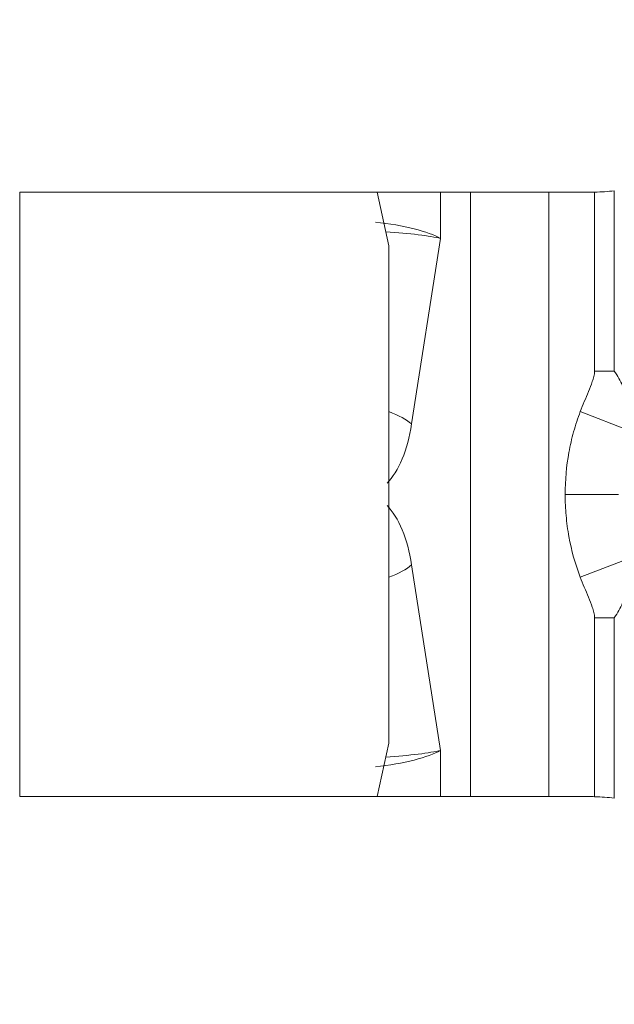
# Model space of a CAD drawing. Units: millimetres. Extents: x -26.7 to 49, y -59.6 to 13.9.
# Drawn here: x 17.3 to 19.4, y -14.3 to -10.9 of the extents above; entities that cross this region are included whole.
import ezdxf

# ---------------------------------------------------------------- set-up
doc = ezdxf.new("R2010")
doc.units = ezdxf.units.MM
doc.layers.add('1', color=4, linetype='Continuous')
doc.layers.add('2', color=7, linetype='Continuous')
doc.styles.add('iso_b_vert', font='simplex.shx')
doc.dimstyles.get("Standard").update_dxf_attribs({"dimtxt": 0.18, "dimasz": 0.18, "dimexe": 0.18, "dimexo": 0.0625, "dimgap": 0.09, "dimtad": 1, "dimzin": 0, "dimdsep": 52, "dimtxsty": 'Standard', "dimcen": 0.09, "dimadec": 0, "dimazin": 0, "dimtfac": 1, "dimtdec": 4, "dimtofl": 0, "dimtmove": 0, "dimatfit": 3, "dimfxl": 1, "dimtolj": 1, "dimtzin": 0, "dimarcsym": 0})

# ---------------------------------------------------------------- blocks, each defined once
blk = doc.blocks.new('_U0')
at = {"layer": '2', "lineweight": 13}
for p, q in [((0, 1.5875), (0, 10.25)), ((22.3, -12.4125), (22.3, 10.25)), ((0, 8.25), (22.3, 8.25))]:
    blk.add_line(p, q, dxfattribs=at)
at = {"layer": '2', "lineweight": 18}
for points in [[(0, 8.25), (3.499998, 8.710784), (3.500002, 7.789216)], [(22.3, 8.25), (18.800002, 7.789216), (18.799998, 8.710784)]]:
    blk.add_solid(points, dxfattribs=at)
at = {"layer": '2', "lineweight": 18, "insert": (7.228301, 9.282634), "char_height": 3.5, "attachment_point": 7, "line_spacing_factor": 1.084337, "style": 'iso_b_vert'}
blk.add_mtext('\\W0.7346;22.3', dxfattribs=at)
blk = doc.blocks.new('_U1')
at = {"layer": '2', "lineweight": 13}
for p, q in [((14.3, -15.5875), (14.3, -27.75)), ((22.3, -15.5875), (22.3, -27.75)), ((14.3, -25.75), (22.3, -25.75))]:
    blk.add_line(p, q, dxfattribs=at)
at = {"layer": '2', "lineweight": 18}
for points in [[(14.3, -25.75), (17.799998, -25.289216), (17.800002, -26.210784)], [(22.3, -25.75), (18.800002, -26.210784), (18.799998, -25.289216)]]:
    blk.add_solid(points, dxfattribs=at)
at = {"layer": '2', "lineweight": 18, "insert": (17.702767, -24.717366), "char_height": 3.5, "attachment_point": 7, "line_spacing_factor": 1.084337, "style": 'iso_b_vert'}
blk.add_mtext('\\W0.5404;8', dxfattribs=at)
blk = doc.blocks.new('_U2')
at = {"layer": '2', "lineweight": 13}
for p, q in [((1.5875, 0), (49.05, 0)), ((47.05, -14), (47.05, 0)), ((23.8875, -14), (49.05, -14))]:
    blk.add_line(p, q, dxfattribs=at)
at = {"layer": '2', "lineweight": 18}
for points in [[(47.05, 0), (47.510784, -3.499998), (46.589216, -3.500002)], [(47.05, -14), (46.589216, -10.500002), (47.510784, -10.499998)]]:
    blk.add_solid(points, dxfattribs=at)
at = {"layer": '2', "lineweight": 18, "insert": (46.360366, -8.6798), "char_height": 3.5, "attachment_point": 7, "rotation": 90, "line_spacing_factor": 1.084337, "style": 'iso_b_vert'}
blk.add_mtext('\\W0.5785;14', dxfattribs=at)

msp = doc.modelspace()

# ---------------------------------------------------------------- linework, layer by layer
at = {"layer": '1', "lineweight": 18}
for p, q in [((17.2916, -11.45), (18.5337, -11.45)), ((18.5337, -11.45), (18.7544, -11.45)), ((18.5747, -11.6357), (18.5337, -11.45)), ((18.7544, -11.45), (18.8586, -11.45)), ((19.1305, -11.45), (18.8586, -11.45)), ((19.2685, -11.45), (19.1305, -11.45)), ((18.5747, -13.3643), (18.5747, -11.6357)), ((19.3726, -12.5), (19.1874, -12.4999)), ((18.5337, -13.55), (18.5747, -13.3643)), ((17.2916, -13.55), (18.5337, -13.55)), ((18.7544, -13.55), (18.5337, -13.55)), ((18.8586, -13.55), (18.7544, -13.55)), ((18.8586, -13.55), (19.1305, -13.55)), ((19.1305, -13.55), (19.2685, -13.55))]:
    msp.add_line(p, q, dxfattribs=at)
at = {"layer": '1', "lineweight": 13}
for p, q in [((17.2916, -11.45), (17.2916, -13.55)), ((18.7544, -11.45), (18.7544, -11.6107)), ((18.8586, -13.55), (18.8586, -11.45)), ((19.1305, -11.45), (19.1305, -13.55)), ((19.2898, -12.0715), (19.2898, -11.4497)), ((19.3582, -11.4451), (19.3582, -12.0715)), ((18.7544, -11.6107), (18.6538, -12.2552)), ((19.3582, -12.0715), (19.2898, -12.0715)), ((19.4119, -12.2786), (19.2401, -12.2121)), ((19.4119, -12.7214), (19.2401, -12.7879)), ((18.6538, -12.7448), (18.7544, -13.3893)), ((19.2898, -13.5503), (19.2898, -12.9285)), ((19.3582, -12.9285), (19.2898, -12.9285)), ((19.3582, -12.9285), (19.3582, -13.5549)), ((18.7544, -13.3893), (18.7544, -13.55))]:
    msp.add_line(p, q, dxfattribs=at)
at = {"layer": '1', "lineweight": 18}
for centre, major_axis, start_param, end_param in [((19.2685, -10.65), (-0.8044, 0), 1.570796, 1.597332), ((19.2685, -14.35), (0.8044, 0), 1.544261, 1.570796)]:
    msp.add_ellipse(centre, major_axis=major_axis, ratio=0.994552, start_param=start_param, end_param=end_param, dxfattribs=at)
at = {"layer": '1', "lineweight": 13}
for centre, major_axis, ratio, start_param, end_param in [((18.5278, -11.6107), (0.2499, -0.0278), 0.224098, 0.461289, 1.595753), ((18.5278, -11.6107), (0.2511, -0.0122), 0.100053, 0.450616, 1.430651), ((18.4272, -12.2552), (-0.247, 0.0385), 0.313887, -2.680291, -2.160753), ((18.499, -12.1442), (0, -0.35), 0.466308, 0.439292, 1.24791), ((18.499, -12.8558), (0, -0.35), 0.466308, 1.893682, 2.702301), ((18.4272, -12.7448), (-0.247, -0.0385), 0.313887, 2.160753, 2.680291), ((18.5278, -13.3893), (-0.2499, -0.0278), 0.224098, 1.545839, 2.680303), ((18.5278, -13.3893), (-0.2511, -0.0122), 0.100053, 1.710942, 2.690977)]:
    msp.add_ellipse(centre, major_axis=major_axis, ratio=ratio, start_param=start_param, end_param=end_param, dxfattribs=at)
at = {"layer": '1', "lineweight": 18}
for points in [[(19.3582, -11.4451), (19.3362, -11.4475), (19.3134, -11.4491), (19.2898, -11.4497)], [(19.2898, -13.5503), (19.3134, -13.5509), (19.3362, -13.5525), (19.3582, -13.5549)]]:
    msp.add_open_spline(points, degree=3, dxfattribs=at)
at = {"layer": '1', "lineweight": 13}
for points, knots in [([(19.2401, -12.2121), (19.2491, -12.1889), (19.2589, -12.1659), (19.273, -12.1313), (19.2776, -12.1197), (19.2837, -12.102), (19.2856, -12.096), (19.2879, -12.0869), (19.2885, -12.0839), (19.2895, -12.0778), (19.2898, -12.0747), (19.2898, -12.0715)], [0, 0, 0, 0, 0.5, 0.5, 0.75, 0.75, 0.875, 0.875, 0.9375, 0.9375, 1, 1, 1, 1]), ([(19.3582, -12.0715), (19.3699, -12.0881), (19.3792, -12.1053), (19.3905, -12.1317), (19.3938, -12.1406), (19.3996, -12.1582), (19.402, -12.167), (19.4061, -12.1846), (19.4078, -12.1934), (19.4104, -12.2108), (19.4113, -12.2194), (19.4132, -12.245), (19.4131, -12.2618), (19.4119, -12.2786)], [0, 0, 0, 0, 0.25, 0.25, 0.375, 0.375, 0.5, 0.5, 0.625, 0.625, 0.75, 0.75, 1, 1, 1, 1]), ([(19.1874, -12.4999), (19.1874, -12.4505), (19.1917, -12.4019), (19.2048, -12.3298), (19.2102, -12.306), (19.2235, -12.2587), (19.2312, -12.2352), (19.2401, -12.2121)], [0, 0, 0, 0, 0.5, 0.5, 0.75, 0.75, 1, 1, 1, 1]), ([(19.2401, -12.7879), (19.2223, -12.7418), (19.2093, -12.6947), (19.1961, -12.6226), (19.1928, -12.5983), (19.1885, -12.5492), (19.1874, -12.5245), (19.1874, -12.4999)], [0, 0, 0, 0, 0.5, 0.5, 0.75, 0.75, 1, 1, 1, 1]), ([(19.4119, -12.7214), (19.4131, -12.7382), (19.4132, -12.7551), (19.4107, -12.7895), (19.4081, -12.8067), (19.402, -12.8328), (19.3996, -12.8416), (19.3939, -12.8592), (19.3906, -12.8681), (19.3792, -12.8946), (19.3699, -12.9119), (19.3582, -12.9285)], [0, 0, 0, 0, 0.25, 0.25, 0.5, 0.5, 0.625, 0.625, 0.75, 0.75, 1, 1, 1, 1]), ([(19.2898, -12.9285), (19.2898, -12.9253), (19.2895, -12.9222), (19.2885, -12.9161), (19.2879, -12.9131), (19.2856, -12.904), (19.2837, -12.898), (19.2776, -12.8803), (19.273, -12.8687), (19.2589, -12.8341), (19.2491, -12.8111), (19.2401, -12.7879)], [0, 0, 0, 0, 0.0625, 0.0625, 0.125, 0.125, 0.25, 0.25, 0.5, 0.5, 1, 1, 1, 1])]:
    msp.add_open_spline(points, degree=3, knots=knots, dxfattribs=at)

# ---------------------------------------------------------------- dimensions: what is measured, and where the dimension line sits
at = {"layer": '2', "lineweight": 18}
for base, p1, picture, middle in [((22.3, 8.25), (0, 0), '_U0', (11.15, 8.25)), ((22.3, -25.75), (14.3, -14), '_U1', (18.3, -25.75))]:
    dim = msp.add_linear_dim(base=base, p1=p1, p2=(22.3, -14), dimstyle='Standard', override={"dimtxt": 3.5, "dimasz": 3.5, "dimexe": 2, "dimexo": 1.5875, "dimgap": 1.75, "dimtad": 1, "dimtih": 1, "dimtoh": 0, "dimdec": 2, "dimlfac": 1, "dimzin": 8, "dimdsep": 46, "dimlunit": 2, "dimpost": '<>', "dimtxsty": 'iso_b_vert', "dimsah": 1, "dimse1": 0, "dimse2": 0, "dimsd1": 0, "dimsd2": 0, "dimclrd": 2, "dimclre": 2, "dimclrt": 2, "dimtol": 0, "dimtm": -0.1, "dimtfac": 1, "dimtdec": 2, "dimtofl": 1, "dimtmove": 0, "dimtzin": 8, "dimlwd": 13, "dimlwe": 13}, dxfattribs=at)
    dim.commit()
    dim.dimension.update_dxf_attribs({"geometry": picture, "text_midpoint": middle})
dim = msp.add_linear_dim(base=(47.05, 0), p1=(22.3, -14), p2=(0, 0), angle=90, dimstyle='Standard', override={"dimtxt": 3.5, "dimasz": 3.5, "dimexe": 2, "dimexo": 1.5875, "dimgap": 1.75, "dimtad": 1, "dimtih": 0, "dimtoh": 0, "dimdec": 2, "dimlfac": 1, "dimzin": 8, "dimdsep": 46, "dimlunit": 2, "dimpost": '<>', "dimtxsty": 'iso_b_vert', "dimsah": 1, "dimse1": 0, "dimse2": 0, "dimsd1": 0, "dimsd2": 0, "dimclrd": 2, "dimclre": 2, "dimclrt": 2, "dimtol": 0, "dimtm": -0.1, "dimtfac": 1, "dimtdec": 2, "dimtofl": 1, "dimtmove": 0, "dimtzin": 8, "dimlwd": 13, "dimlwe": 13}, dxfattribs=at)
dim.commit()
dim.dimension.update_dxf_attribs({"geometry": '_U2', "text_midpoint": (47.05, -7)})

doc.saveas('drawing.dxf')
